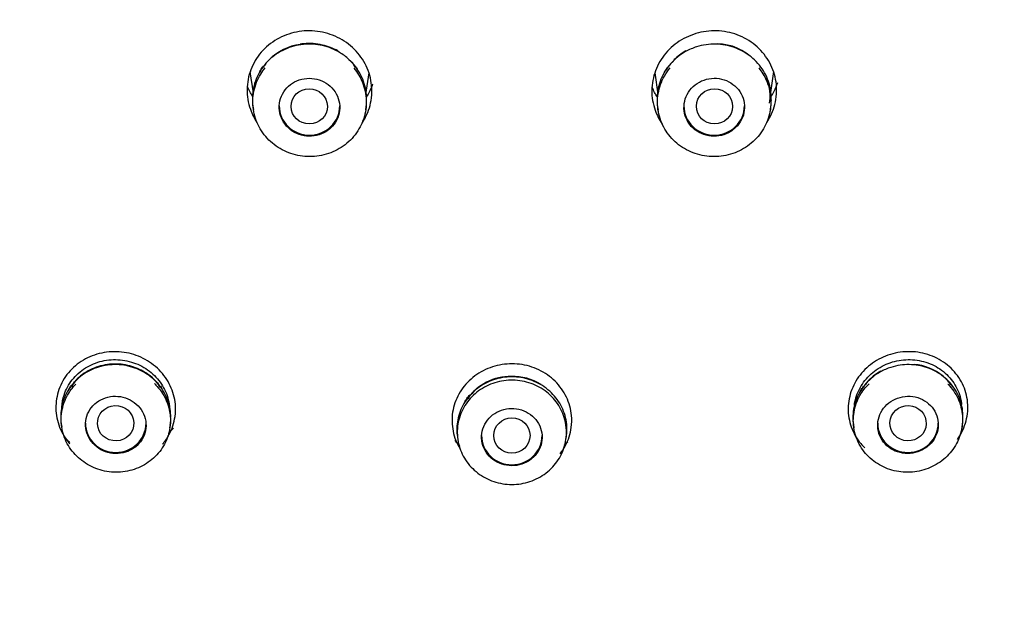
# Model space of a CAD drawing. Units: millimetres. Extents: x 0 to 420, y 0 to 594.
# Drawn here: x 105 to 129, y 301 to 315 of the extents above; entities that cross this region are included whole.
import ezdxf

# ---------------------------------------------------------------- set-up
doc = ezdxf.new("R2010")
doc.units = ezdxf.units.MM
doc.layers.add('$DDT_AUDIT_GENERATED_(216)', color=7, linetype='Continuous')
doc.layers.add('$DDT_AUDIT_GENERATED_(75)', color=7, linetype='Continuous')
doc.layers.add('MODEL', color=7, linetype='Continuous', lineweight=20)

# ---------------------------------------------------------------- blocks, each defined once
blk = doc.blocks.new('SE')
at = {"layer": '$DDT_AUDIT_GENERATED_(216)', "color": 7, "linetype": 'Continuous'}
for p, q in [((60.859, 160.321), (60.901, 160.371)), ((60.966, 160.448), (61.036, 160.531)), ((50.502, 160.218), (50.579, 159.69)), ((53.376, 159.652), (53.454, 160.186)), ((60.532, 160.186), (60.609, 159.661)), ((63.401, 159.645), (63.484, 160.219)), ((50.576, 159.367), (50.588, 159.279)), ((53.371, 159.272), (53.382, 159.348)), ((60.604, 159.348), (60.617, 159.26)), ((63.398, 159.279), (63.411, 159.367)), ((45.828, 151.487), (45.84, 151.406)), ((48.52, 151.391), (48.532, 151.47)), ((65.455, 151.47), (65.466, 151.391)), ((68.147, 151.407), (68.158, 151.487)), ((55.642, 151.171), (55.654, 151.086)), ((58.333, 151.096), (58.344, 151.169)), ((55.655, 150.999), (55.701, 150.954)), ((58.295, 150.963), (58.338, 151.005))]:
    blk.add_line(p, q, dxfattribs=at)
for centre, radius, start, end in [((51.931, 159.564), 1.343, 97.6327, 135.3602), ((62.062, 159.604), 1.304, 49.9768, 94.747), ((51.931, 159.564), 1.343, 140.5394, 145.2234), ((52.666, 160.099), 0.504, 25.6933, 55.1218), ((47.063, 151.781), 1.168, 106.9411, 115.4969), ((47.508, 151.961), 0.885, 50.307, 65.2848), ((66.866, 151.705), 1.259, 49.8331, 85.7235), ((47.063, 151.781), 1.168, 138.0443, 147.2212), ((47.508, 151.961), 0.885, 28.8648, 44.5635), ((56.946, 151.395), 1.265, 88.4636, 145.8465), ((57.035, 151.367), 1.293, 58.2639, 92.4464), ((66.349, 152.058), 0.721, 130.1886, 145.5955), ((66.866, 151.705), 1.259, 33.6931, 47.5039)]:
    blk.add_arc(centre, radius, start, end, dxfattribs=at)
for centre, major_axis, ratio in [((51.972, 159.359), (0.45, 0.004), 0.970611), ((62.014, 159.359), (-0.45, 0.004), 0.970611), ((47.176, 151.503), (0.45, 0.018), 0.971517), ((66.81, 151.503), (-0.45, 0.018), 0.971517), ((56.993, 151.198), (-0.45, 0), 0.973282)]:
    blk.add_ellipse(centre, major_axis=major_axis, ratio=ratio, dxfattribs=at)
for centre in [(51.979, 159.371), (62.007, 159.371), (47.178, 151.506), (66.808, 151.506), (56.993, 151.201)]:
    blk.add_ellipse(centre, major_axis=(0.75, 0), ratio=0.970296, start_param=3.141593, end_param=6.283185, dxfattribs=at)
for points, knots in [([(52.687, 160.716), (52.55, 160.793), (52.398, 160.848), (52.242, 160.877), (52.086, 160.906), (51.924, 160.909), (51.767, 160.887), (51.611, 160.865), (51.456, 160.817), (51.316, 160.746), (51.176, 160.676), (51.047, 160.581), (50.94, 160.469), (50.832, 160.358), (50.743, 160.227), (50.68, 160.087), (50.617, 159.947), (50.578, 159.795), (50.567, 159.643), (50.56, 159.548), (50.563, 159.451), (50.577, 159.356)], [0, 0, 0, 0, 0.150752, 0.150752, 0.150752, 0.301525, 0.301525, 0.301525, 0.452151, 0.452151, 0.452151, 0.603129, 0.603129, 0.603129, 0.754314, 0.754314, 0.754314, 0.905501, 0.905501, 0.905501, 1, 1, 1, 1]), ([(52.68, 160.733), (52.563, 160.798), (52.435, 160.848), (52.304, 160.879), (52.152, 160.914), (51.991, 160.925), (51.835, 160.91), (51.807, 160.908), (51.778, 160.904), (51.75, 160.9)], [0, 0, 0, 0, 0.420283, 0.420283, 0.420283, 0.910549, 0.910549, 0.910549, 1, 1, 1, 1]), ([(63.422, 159.61), (63.418, 159.678), (63.41, 159.745), (63.396, 159.812), (63.365, 159.961), (63.307, 160.107), (63.227, 160.238), (63.146, 160.369), (63.041, 160.488), (62.919, 160.586), (62.798, 160.684), (62.657, 160.762), (62.509, 160.816), (62.36, 160.869), (62.2, 160.898), (62.042, 160.901), (61.884, 160.904), (61.722, 160.881), (61.572, 160.833), (61.477, 160.804), (61.385, 160.764), (61.299, 160.716)], [0, 0, 0, 0, 0.073078, 0.073078, 0.073078, 0.237724, 0.237724, 0.237724, 0.402898, 0.402898, 0.402898, 0.568042, 0.568042, 0.568042, 0.732842, 0.732842, 0.732842, 0.89752, 0.89752, 0.89752, 1, 1, 1, 1]), ([(53.395, 159.549), (53.394, 159.617), (53.388, 159.685), (53.377, 159.752), (53.352, 159.902), (53.299, 160.051), (53.223, 160.185), (53.147, 160.319), (53.046, 160.443), (52.929, 160.546), (52.855, 160.61), (52.774, 160.667), (52.687, 160.716)], [0, 0, 0, 0, 0.145056, 0.145056, 0.145056, 0.471233, 0.471233, 0.471233, 0.797168, 0.797168, 0.797168, 1, 1, 1, 1]), ([(61.299, 160.716), (61.162, 160.639), (61.036, 160.538), (60.933, 160.422), (60.83, 160.306), (60.746, 160.172), (60.688, 160.03), (60.631, 159.888), (60.598, 159.734), (60.592, 159.582), (60.589, 159.503), (60.593, 159.423), (60.605, 159.344)], [0, 0, 0, 0, 0.284004, 0.284004, 0.284004, 0.568049, 0.568049, 0.568049, 0.851816, 0.851816, 0.851816, 1, 1, 1, 1]), ([(53.08, 160.303), (53.167, 160.198), (53.238, 160.078), (53.289, 159.953), (53.346, 159.812), (53.378, 159.66), (53.384, 159.508), (53.39, 159.357), (53.368, 159.203), (53.322, 159.058), (53.275, 158.914), (53.201, 158.775), (53.108, 158.654), (53.014, 158.532), (52.897, 158.425), (52.767, 158.341), (52.636, 158.257), (52.489, 158.193), (52.336, 158.155), (52.184, 158.117), (52.023, 158.104), (51.866, 158.117), (51.709, 158.13), (51.553, 158.169), (51.409, 158.231), (51.265, 158.293), (51.131, 158.38), (51.016, 158.484), (50.901, 158.588), (50.804, 158.713), (50.732, 158.848), (50.659, 158.983), (50.61, 159.131), (50.588, 159.281), (50.566, 159.431), (50.57, 159.587), (50.601, 159.735), (50.632, 159.884), (50.689, 160.029), (50.769, 160.159), (50.802, 160.212), (50.838, 160.263), (50.878, 160.311)], [0, 0, 0, 0, 0.066606, 0.066606, 0.066606, 0.141694, 0.141694, 0.141694, 0.216961, 0.216961, 0.216961, 0.292266, 0.292266, 0.292266, 0.367499, 0.367499, 0.367499, 0.44286, 0.44286, 0.44286, 0.518104, 0.518104, 0.518104, 0.593331, 0.593331, 0.593331, 0.668524, 0.668524, 0.668524, 0.743745, 0.743745, 0.743745, 0.818969, 0.818969, 0.818969, 0.894138, 0.894138, 0.894138, 0.969494, 0.969494, 0.969494, 1, 1, 1, 1]), ([(50.751, 160.22), (50.772, 160.259), (50.794, 160.297), (50.818, 160.334), (50.823, 160.34), (50.827, 160.347), (50.832, 160.353)], [0, 0, 0, 0, 0.849952, 0.849952, 0.849952, 1, 1, 1, 1]), ([(63.109, 160.31), (63.185, 160.218), (63.249, 160.115), (63.297, 160.008), (63.359, 159.87), (63.398, 159.718), (63.409, 159.567), (63.42, 159.416), (63.404, 159.261), (63.363, 159.114), (63.321, 158.968), (63.253, 158.826), (63.163, 158.701), (63.074, 158.576), (62.961, 158.464), (62.834, 158.375), (62.707, 158.285), (62.562, 158.215), (62.411, 158.171), (62.261, 158.127), (62.1, 158.107), (61.943, 158.113), (61.786, 158.119), (61.628, 158.152), (61.482, 158.208), (61.336, 158.264), (61.199, 158.345), (61.081, 158.444), (60.962, 158.543), (60.86, 158.664), (60.783, 158.796), (60.705, 158.927), (60.651, 159.074), (60.623, 159.223), (60.596, 159.372), (60.594, 159.528), (60.62, 159.678), (60.645, 159.827), (60.698, 159.975), (60.773, 160.108), (60.813, 160.179), (60.86, 160.247), (60.913, 160.311)], [0, 0, 0, 0, 0.058058, 0.058058, 0.058058, 0.133191, 0.133191, 0.133191, 0.208451, 0.208451, 0.208451, 0.283595, 0.283595, 0.283595, 0.358721, 0.358721, 0.358721, 0.433813, 0.433813, 0.433813, 0.508934, 0.508934, 0.508934, 0.584057, 0.584057, 0.584057, 0.659126, 0.659126, 0.659126, 0.734381, 0.734381, 0.734381, 0.80959, 0.80959, 0.80959, 0.884824, 0.884824, 0.884824, 0.960001, 0.960001, 0.960001, 1, 1, 1, 1]), ([(60.764, 160.179), (60.782, 160.215), (60.801, 160.249), (60.821, 160.283), (60.832, 160.3), (60.843, 160.317), (60.854, 160.334)], [0, 0, 0, 0, 0.662514, 0.662514, 0.662514, 1, 1, 1, 1]), ([(52.51, 158.824), (52.569, 158.881), (52.619, 158.948), (52.655, 159.021), (52.692, 159.093), (52.715, 159.173), (52.724, 159.253), (52.734, 159.333), (52.728, 159.416), (52.709, 159.494), (52.69, 159.573), (52.657, 159.649), (52.612, 159.718), (52.567, 159.786), (52.509, 159.848), (52.443, 159.898), (52.377, 159.948), (52.301, 159.988), (52.222, 160.014), (52.142, 160.041), (52.057, 160.055), (51.974, 160.055), (51.89, 160.055), (51.805, 160.041), (51.726, 160.014), (51.647, 159.988), (51.572, 159.948), (51.507, 159.898), (51.441, 159.847), (51.384, 159.786), (51.34, 159.717), (51.296, 159.649), (51.264, 159.573), (51.246, 159.494), (51.228, 159.415), (51.224, 159.333), (51.235, 159.252), (51.245, 159.172), (51.27, 159.093), (51.307, 159.02), (51.345, 158.948), (51.396, 158.881), (51.456, 158.824), (51.516, 158.768), (51.587, 158.72), (51.663, 158.686), (51.739, 158.652), (51.822, 158.629), (51.906, 158.621), (51.989, 158.613), (52.075, 158.618), (52.156, 158.636), (52.238, 158.655), (52.317, 158.687), (52.387, 158.73), (52.431, 158.757), (52.473, 158.789), (52.51, 158.824)], [0, 0, 0, 0, 0.053827, 0.053827, 0.053827, 0.107654, 0.107654, 0.107654, 0.161473, 0.161473, 0.161473, 0.215231, 0.215231, 0.215231, 0.268905, 0.268905, 0.268905, 0.322509, 0.322509, 0.322509, 0.376086, 0.376086, 0.376086, 0.429693, 0.429693, 0.429693, 0.483372, 0.483372, 0.483372, 0.537134, 0.537134, 0.537134, 0.590954, 0.590954, 0.590954, 0.644781, 0.644781, 0.644781, 0.698562, 0.698562, 0.698562, 0.752263, 0.752263, 0.752263, 0.805885, 0.805885, 0.805885, 0.859465, 0.859465, 0.859465, 0.913057, 0.913057, 0.913057, 0.96671, 0.96671, 0.96671, 1, 1, 1, 1]), ([(62.538, 158.832), (62.597, 158.889), (62.647, 158.957), (62.684, 159.029), (62.72, 159.102), (62.744, 159.182), (62.753, 159.262), (62.762, 159.342), (62.757, 159.424), (62.738, 159.502), (62.719, 159.581), (62.686, 159.657), (62.641, 159.725), (62.596, 159.792), (62.538, 159.854), (62.472, 159.903), (62.406, 159.953), (62.331, 159.992), (62.251, 160.018), (62.172, 160.043), (62.086, 160.056), (62.002, 160.055), (61.918, 160.054), (61.833, 160.039), (61.754, 160.011), (61.675, 159.983), (61.6, 159.942), (61.535, 159.891), (61.47, 159.84), (61.413, 159.778), (61.369, 159.709), (61.325, 159.64), (61.293, 159.563), (61.275, 159.485), (61.257, 159.406), (61.253, 159.324), (61.263, 159.244), (61.273, 159.164), (61.298, 159.085), (61.335, 159.013), (61.372, 158.941), (61.423, 158.874), (61.483, 158.818), (61.543, 158.762), (61.614, 158.716), (61.691, 158.682), (61.767, 158.649), (61.85, 158.627), (61.934, 158.62), (62.017, 158.613), (62.104, 158.619), (62.185, 158.639), (62.267, 158.658), (62.346, 158.692), (62.416, 158.736), (62.46, 158.764), (62.501, 158.796), (62.538, 158.832)], [0, 0, 0, 0, 0.053643, 0.053643, 0.053643, 0.107283, 0.107283, 0.107283, 0.160979, 0.160979, 0.160979, 0.214756, 0.214756, 0.214756, 0.268582, 0.268582, 0.268582, 0.322404, 0.322404, 0.322404, 0.37617, 0.37617, 0.37617, 0.429853, 0.429853, 0.429853, 0.483463, 0.483463, 0.483463, 0.537041, 0.537041, 0.537041, 0.590642, 0.590642, 0.590642, 0.644312, 0.644312, 0.644312, 0.698065, 0.698065, 0.698065, 0.751881, 0.751881, 0.751881, 0.805711, 0.805711, 0.805711, 0.859499, 0.859499, 0.859499, 0.913208, 0.913208, 0.913208, 0.966838, 0.966838, 0.966838, 1, 1, 1, 1]), ([(63.309, 160.054), (63.353, 159.931), (63.378, 159.8), (63.383, 159.671), (63.386, 159.593), (63.382, 159.515), (63.371, 159.438)], [0, 0, 0, 0, 0.627032, 0.627032, 0.627032, 1, 1, 1, 1]), ([(45.843, 151.903), (45.849, 152.004), (45.868, 152.106), (45.899, 152.202), (45.943, 152.337), (46.012, 152.467), (46.101, 152.58), (46.19, 152.694), (46.302, 152.794), (46.427, 152.872), (46.552, 152.951), (46.693, 153.009), (46.839, 153.044), (46.984, 153.077), (47.138, 153.088), (47.288, 153.074), (47.437, 153.06), (47.587, 153.022), (47.723, 152.963), (47.859, 152.903), (47.987, 152.821), (48.095, 152.723), (48.204, 152.625), (48.296, 152.508), (48.364, 152.383), (48.433, 152.257), (48.48, 152.119), (48.502, 151.979), (48.506, 151.949), (48.51, 151.919), (48.512, 151.889)], [0, 0, 0, 0, 0.080276, 0.080276, 0.080276, 0.193064, 0.193064, 0.193064, 0.306201, 0.306201, 0.306201, 0.419144, 0.419144, 0.419144, 0.531478, 0.531478, 0.531478, 0.643057, 0.643057, 0.643057, 0.754137, 0.754137, 0.754137, 0.864988, 0.864988, 0.864988, 0.976167, 0.976167, 0.976167, 1, 1, 1, 1]), ([(47.853, 152.792), (47.737, 152.858), (47.608, 152.907), (47.477, 152.936), (47.33, 152.969), (47.175, 152.979), (47.026, 152.964), (46.877, 152.949), (46.728, 152.91), (46.593, 152.849), (46.457, 152.788), (46.331, 152.703), (46.224, 152.602), (46.207, 152.586), (46.191, 152.57), (46.175, 152.553)], [0, 0, 0, 0, 0.220194, 0.220194, 0.220194, 0.466625, 0.466625, 0.466625, 0.713026, 0.713026, 0.713026, 0.960814, 0.960814, 0.960814, 1, 1, 1, 1]), ([(65.479, 151.94), (65.487, 152.005), (65.5, 152.069), (65.518, 152.131), (65.558, 152.268), (65.623, 152.402), (65.709, 152.52), (65.794, 152.638), (65.902, 152.743), (66.023, 152.828), (66.143, 152.912), (66.281, 152.978), (66.424, 153.021), (66.566, 153.063), (66.718, 153.084), (66.866, 153.08), (67.015, 153.076), (67.164, 153.047), (67.302, 152.998), (67.441, 152.947), (67.572, 152.874), (67.685, 152.783), (67.798, 152.692), (67.896, 152.58), (67.97, 152.458), (68.045, 152.336), (68.098, 152.198), (68.124, 152.058), (68.13, 152.03), (68.134, 152.001), (68.138, 151.971)], [0, 0, 0, 0, 0.052445, 0.052445, 0.052445, 0.168444, 0.168444, 0.168444, 0.283664, 0.283664, 0.283664, 0.398367, 0.398367, 0.398367, 0.512835, 0.512835, 0.512835, 0.627641, 0.627641, 0.627641, 0.743094, 0.743094, 0.743094, 0.859151, 0.859151, 0.859151, 0.975977, 0.975977, 0.975977, 1, 1, 1, 1]), ([(47.861, 152.775), (47.729, 152.849), (47.582, 152.902), (47.433, 152.931), (47.283, 152.959), (47.127, 152.963), (46.976, 152.943), (46.826, 152.923), (46.677, 152.878), (46.543, 152.812), (46.408, 152.745), (46.283, 152.655), (46.179, 152.549), (46.075, 152.443), (45.989, 152.318), (45.928, 152.185), (45.867, 152.052), (45.829, 151.906), (45.818, 151.761), (45.812, 151.67), (45.815, 151.577), (45.828, 151.486)], [0, 0, 0, 0, 0.150381, 0.150381, 0.150381, 0.300774, 0.300774, 0.300774, 0.451135, 0.451135, 0.451135, 0.602232, 0.602232, 0.602232, 0.7538, 0.7538, 0.7538, 0.905504, 0.905504, 0.905504, 1, 1, 1, 1]), ([(48.319, 152.361), (48.262, 152.447), (48.194, 152.528), (48.117, 152.6), (48.038, 152.674), (47.949, 152.739), (47.853, 152.792)], [0, 0, 0, 0, 0.493469, 0.493469, 0.493469, 1, 1, 1, 1]), ([(48.543, 151.654), (48.542, 151.72), (48.537, 151.786), (48.526, 151.851), (48.501, 151.995), (48.45, 152.137), (48.377, 152.266), (48.304, 152.395), (48.206, 152.513), (48.093, 152.612), (48.022, 152.673), (47.944, 152.729), (47.861, 152.775)], [0, 0, 0, 0, 0.146249, 0.146249, 0.146249, 0.472664, 0.472664, 0.472664, 0.798082, 0.798082, 0.798082, 1, 1, 1, 1]), ([(66.125, 152.775), (65.993, 152.701), (65.873, 152.604), (65.773, 152.493), (65.674, 152.382), (65.593, 152.254), (65.538, 152.118), (65.482, 151.983), (65.45, 151.836), (65.444, 151.691), (65.441, 151.615), (65.445, 151.538), (65.456, 151.462)], [0, 0, 0, 0, 0.283629, 0.283629, 0.283629, 0.567282, 0.567282, 0.567282, 0.850875, 0.850875, 0.850875, 1, 1, 1, 1]), ([(68.171, 151.707), (68.168, 151.778), (68.16, 151.849), (68.146, 151.918), (68.117, 152.06), (68.061, 152.2), (67.984, 152.325), (67.906, 152.45), (67.804, 152.564), (67.687, 152.657), (67.57, 152.75), (67.434, 152.825), (67.291, 152.876), (67.148, 152.926), (66.993, 152.954), (66.84, 152.956), (66.688, 152.958), (66.533, 152.935), (66.387, 152.888), (66.296, 152.859), (66.208, 152.821), (66.125, 152.775)], [0, 0, 0, 0, 0.079116, 0.079116, 0.079116, 0.242773, 0.242773, 0.242773, 0.407177, 0.407177, 0.407177, 0.571548, 0.571548, 0.571548, 0.735358, 0.735358, 0.735358, 0.898668, 0.898668, 0.898668, 1, 1, 1, 1]), ([(48.14, 152.484), (48.162, 152.462), (48.184, 152.439), (48.205, 152.416), (48.304, 152.305), (48.384, 152.177), (48.439, 152.042), (48.495, 151.908), (48.526, 151.762), (48.532, 151.618), (48.538, 151.473), (48.517, 151.326), (48.473, 151.188), (48.428, 151.05), (48.357, 150.917), (48.267, 150.802), (48.177, 150.686), (48.064, 150.584), (47.938, 150.503), (47.813, 150.423), (47.67, 150.362), (47.523, 150.327), (47.376, 150.291), (47.221, 150.279), (47.07, 150.292), (46.919, 150.305), (46.768, 150.343), (46.629, 150.403), (46.491, 150.463), (46.362, 150.547), (46.252, 150.647), (46.142, 150.747), (46.048, 150.866), (45.978, 150.995), (45.908, 151.123), (45.861, 151.265), (45.839, 151.408), (45.818, 151.552), (45.822, 151.7), (45.851, 151.842), (45.88, 151.984), (45.936, 152.122), (46.013, 152.247), (46.063, 152.327), (46.122, 152.403), (46.189, 152.471)], [0, 0, 0, 0, 0.01533, 0.01533, 0.01533, 0.087282, 0.087282, 0.087282, 0.159186, 0.159186, 0.159186, 0.231383, 0.231383, 0.231383, 0.30375, 0.30375, 0.30375, 0.376101, 0.376101, 0.376101, 0.44855, 0.44855, 0.44855, 0.520794, 0.520794, 0.520794, 0.592886, 0.592886, 0.592886, 0.664829, 0.664829, 0.664829, 0.736776, 0.736776, 0.736776, 0.808782, 0.808782, 0.808782, 0.880855, 0.880855, 0.880855, 0.953232, 0.953232, 0.953232, 1, 1, 1, 1]), ([(58.357, 151.312), (58.362, 151.458), (58.34, 151.606), (58.294, 151.745), (58.247, 151.884), (58.175, 152.017), (58.083, 152.134), (57.992, 152.25), (57.877, 152.353), (57.75, 152.434), (57.623, 152.515), (57.479, 152.576), (57.331, 152.612), (57.183, 152.648), (57.027, 152.661), (56.875, 152.648), (56.723, 152.635), (56.572, 152.598), (56.433, 152.538), (56.294, 152.478), (56.164, 152.395), (56.054, 152.295), (55.943, 152.195), (55.849, 152.075), (55.78, 151.946), (55.71, 151.816), (55.662, 151.674), (55.642, 151.529), (55.625, 151.411), (55.625, 151.289), (55.642, 151.17)], [0, 0, 0, 0, 0.102114, 0.102114, 0.102114, 0.204234, 0.204234, 0.204234, 0.30613, 0.30613, 0.30613, 0.408079, 0.408079, 0.408079, 0.509717, 0.509717, 0.509717, 0.61115, 0.61115, 0.61115, 0.712589, 0.712589, 0.712589, 0.814321, 0.814321, 0.814321, 0.916331, 0.916331, 0.916331, 1, 1, 1, 1]), ([(58.346, 151.321), (58.351, 151.176), (58.33, 151.028), (58.284, 150.89), (58.239, 150.752), (58.168, 150.619), (58.076, 150.503), (57.986, 150.387), (57.873, 150.284), (57.747, 150.204), (57.621, 150.123), (57.478, 150.062), (57.332, 150.026), (57.185, 149.99), (57.03, 149.977), (56.879, 149.99), (56.728, 150.002), (56.578, 150.039), (56.44, 150.098), (56.302, 150.157), (56.173, 150.24), (56.063, 150.339), (55.953, 150.438), (55.859, 150.557), (55.79, 150.686), (55.721, 150.814), (55.674, 150.956), (55.653, 151.099), (55.632, 151.243), (55.636, 151.392), (55.666, 151.534), (55.696, 151.676), (55.752, 151.815), (55.83, 151.94), (55.908, 152.065), (56.009, 152.178), (56.126, 152.271), (56.242, 152.364), (56.377, 152.439), (56.519, 152.49), (56.661, 152.54), (56.814, 152.568), (56.965, 152.571), (57.116, 152.574), (57.27, 152.552), (57.414, 152.508), (57.558, 152.463), (57.695, 152.394), (57.815, 152.306), (57.935, 152.218), (58.041, 152.109), (58.125, 151.988), (58.208, 151.868), (58.27, 151.731), (58.307, 151.591), (58.33, 151.503), (58.343, 151.412), (58.346, 151.321)], [0, 0, 0, 0, 0.053821, 0.053821, 0.053821, 0.107659, 0.107659, 0.107659, 0.161375, 0.161375, 0.161375, 0.215034, 0.215034, 0.215034, 0.268662, 0.268662, 0.268662, 0.322183, 0.322183, 0.322183, 0.37576, 0.37576, 0.37576, 0.429437, 0.429437, 0.429437, 0.483113, 0.483113, 0.483113, 0.536969, 0.536969, 0.536969, 0.590803, 0.590803, 0.590803, 0.644673, 0.644673, 0.644673, 0.69837, 0.69837, 0.69837, 0.752041, 0.752041, 0.752041, 0.80565, 0.80565, 0.80565, 0.859173, 0.859173, 0.859173, 0.912832, 0.912832, 0.912832, 0.966545, 0.966545, 0.966545, 1, 1, 1, 1]), ([(67.799, 152.469), (67.799, 152.469), (67.799, 152.469), (67.8, 152.468), (67.903, 152.363), (67.988, 152.239), (68.049, 152.106), (68.109, 151.974), (68.146, 151.829), (68.157, 151.685), (68.168, 151.54), (68.153, 151.391), (68.113, 151.251), (68.073, 151.111), (68.007, 150.975), (67.921, 150.855), (67.835, 150.735), (67.726, 150.628), (67.603, 150.541), (67.481, 150.455), (67.342, 150.388), (67.197, 150.345), (67.052, 150.302), (66.898, 150.283), (66.747, 150.288), (66.596, 150.293), (66.444, 150.323), (66.304, 150.376), (66.163, 150.428), (66.031, 150.505), (65.917, 150.599), (65.802, 150.693), (65.704, 150.808), (65.629, 150.933), (65.554, 151.059), (65.501, 151.199), (65.475, 151.342), (65.448, 151.484), (65.447, 151.634), (65.471, 151.777), (65.495, 151.92), (65.546, 152.062), (65.619, 152.19), (65.679, 152.296), (65.756, 152.395), (65.844, 152.482)], [0, 0, 0, 0, 0.000227, 0.000227, 0.000227, 0.072657, 0.072657, 0.072657, 0.14507, 0.14507, 0.14507, 0.217582, 0.217582, 0.217582, 0.289887, 0.289887, 0.289887, 0.362042, 0.362042, 0.362042, 0.434046, 0.434046, 0.434046, 0.506055, 0.506055, 0.506055, 0.578123, 0.578123, 0.578123, 0.650258, 0.650258, 0.650258, 0.722698, 0.722698, 0.722698, 0.795175, 0.795175, 0.795175, 0.867695, 0.867695, 0.867695, 0.940053, 0.940053, 0.940053, 1, 1, 1, 1]), ([(46.01, 152.337), (46.026, 152.365), (46.043, 152.393), (46.061, 152.42), (46.067, 152.429), (46.074, 152.439), (46.081, 152.448)], [0, 0, 0, 0, 0.735589, 0.735589, 0.735589, 1, 1, 1, 1]), ([(65.611, 152.262), (65.628, 152.297), (65.647, 152.33), (65.667, 152.363), (65.68, 152.385), (65.695, 152.406), (65.71, 152.428)], [0, 0, 0, 0, 0.597795, 0.597795, 0.597795, 1, 1, 1, 1]), ([(47.71, 150.953), (47.769, 151.009), (47.819, 151.076), (47.856, 151.147), (47.892, 151.219), (47.915, 151.298), (47.924, 151.377), (47.933, 151.457), (47.927, 151.539), (47.908, 151.617), (47.888, 151.695), (47.854, 151.771), (47.808, 151.839), (47.762, 151.906), (47.704, 151.967), (47.638, 152.017), (47.572, 152.066), (47.496, 152.106), (47.417, 152.132), (47.337, 152.158), (47.253, 152.172), (47.169, 152.172), (47.086, 152.172), (47.002, 152.159), (46.923, 152.133), (46.844, 152.107), (46.77, 152.068), (46.705, 152.019), (46.639, 151.969), (46.583, 151.908), (46.539, 151.841), (46.495, 151.773), (46.462, 151.698), (46.445, 151.62), (46.427, 151.542), (46.424, 151.459), (46.434, 151.38), (46.445, 151.3), (46.471, 151.221), (46.509, 151.15), (46.547, 151.078), (46.598, 151.012), (46.659, 150.956), (46.72, 150.9), (46.791, 150.853), (46.867, 150.819), (46.943, 150.785), (47.026, 150.763), (47.109, 150.755), (47.192, 150.747), (47.277, 150.752), (47.358, 150.769), (47.439, 150.787), (47.518, 150.819), (47.588, 150.861), (47.632, 150.888), (47.673, 150.919), (47.71, 150.953)], [0, 0, 0, 0, 0.054178, 0.054178, 0.054178, 0.108357, 0.108357, 0.108357, 0.162499, 0.162499, 0.162499, 0.216406, 0.216406, 0.216406, 0.269988, 0.269988, 0.269988, 0.323303, 0.323303, 0.323303, 0.376521, 0.376521, 0.376521, 0.429854, 0.429854, 0.429854, 0.483464, 0.483464, 0.483464, 0.537393, 0.537393, 0.537393, 0.591544, 0.591544, 0.591544, 0.645723, 0.645723, 0.645723, 0.699719, 0.699719, 0.699719, 0.753404, 0.753404, 0.753404, 0.806788, 0.806788, 0.806788, 0.860012, 0.860012, 0.860012, 0.913288, 0.913288, 0.913288, 0.9668, 0.9668, 0.9668, 1, 1, 1, 1]), ([(48.526, 151.736), (48.524, 151.769), (48.521, 151.801), (48.517, 151.833), (48.5, 151.958), (48.464, 152.082), (48.41, 152.197)], [0, 0, 0, 0, 0.205868, 0.205868, 0.205868, 1, 1, 1, 1]), ([(55.827, 152.028), (55.844, 152.058), (55.862, 152.087), (55.881, 152.115), (55.903, 152.147), (55.927, 152.179), (55.952, 152.209)], [0, 0, 0, 0, 0.465784, 0.465784, 0.465784, 1, 1, 1, 1]), ([(67.34, 150.968), (67.399, 151.025), (67.449, 151.092), (67.485, 151.164), (67.521, 151.236), (67.544, 151.315), (67.554, 151.393), (67.563, 151.472), (67.558, 151.554), (67.539, 151.631), (67.52, 151.708), (67.487, 151.783), (67.442, 151.85), (67.397, 151.917), (67.338, 151.977), (67.272, 152.026), (67.206, 152.074), (67.129, 152.113), (67.049, 152.137), (66.969, 152.162), (66.884, 152.174), (66.799, 152.172), (66.715, 152.17), (66.63, 152.154), (66.551, 152.125), (66.473, 152.097), (66.398, 152.056), (66.333, 152.005), (66.269, 151.954), (66.212, 151.892), (66.169, 151.824), (66.125, 151.756), (66.093, 151.68), (66.075, 151.603), (66.058, 151.525), (66.054, 151.444), (66.064, 151.366), (66.074, 151.287), (66.099, 151.209), (66.136, 151.138), (66.173, 151.067), (66.224, 151.001), (66.285, 150.946), (66.345, 150.891), (66.417, 150.845), (66.493, 150.812), (66.57, 150.78), (66.654, 150.76), (66.738, 150.753), (66.822, 150.747), (66.908, 150.754), (66.99, 150.775), (67.071, 150.795), (67.15, 150.829), (67.22, 150.873), (67.263, 150.901), (67.304, 150.932), (67.34, 150.968)], [0, 0, 0, 0, 0.053472, 0.053472, 0.053472, 0.106929, 0.106929, 0.106929, 0.160603, 0.160603, 0.160603, 0.214588, 0.214588, 0.214588, 0.268762, 0.268762, 0.268762, 0.32292, 0.32292, 0.32292, 0.37686, 0.37686, 0.37686, 0.430479, 0.430479, 0.430479, 0.483817, 0.483817, 0.483817, 0.537035, 0.537035, 0.537035, 0.590345, 0.590345, 0.590345, 0.643919, 0.643919, 0.643919, 0.697813, 0.697813, 0.697813, 0.751948, 0.751948, 0.751948, 0.806135, 0.806135, 0.806135, 0.86016, 0.86016, 0.86016, 0.913883, 0.913883, 0.913883, 0.967295, 0.967295, 0.967295, 1, 1, 1, 1]), ([(57.526, 150.659), (57.585, 150.716), (57.635, 150.783), (57.671, 150.855), (57.707, 150.927), (57.73, 151.005), (57.739, 151.085), (57.748, 151.164), (57.742, 151.246), (57.723, 151.323), (57.703, 151.401), (57.669, 151.477), (57.624, 151.544), (57.578, 151.611), (57.519, 151.671), (57.453, 151.72), (57.386, 151.769), (57.31, 151.808), (57.23, 151.833), (57.15, 151.858), (57.065, 151.87), (56.981, 151.869), (56.898, 151.868), (56.813, 151.853), (56.735, 151.826), (56.656, 151.799), (56.582, 151.758), (56.517, 151.708), (56.453, 151.658), (56.396, 151.596), (56.353, 151.529), (56.309, 151.461), (56.277, 151.385), (56.26, 151.308), (56.242, 151.23), (56.239, 151.148), (56.249, 151.069), (56.26, 150.989), (56.285, 150.911), (56.323, 150.84), (56.361, 150.768), (56.413, 150.702), (56.474, 150.647), (56.535, 150.592), (56.606, 150.546), (56.683, 150.513), (56.759, 150.48), (56.843, 150.459), (56.926, 150.452), (57.01, 150.445), (57.095, 150.451), (57.176, 150.471), (57.257, 150.49), (57.336, 150.523), (57.406, 150.566), (57.449, 150.593), (57.489, 150.624), (57.526, 150.659)], [0, 0, 0, 0, 0.053889, 0.053889, 0.053889, 0.107767, 0.107767, 0.107767, 0.161788, 0.161788, 0.161788, 0.215868, 0.215868, 0.215868, 0.269842, 0.269842, 0.269842, 0.323591, 0.323591, 0.323591, 0.377096, 0.377096, 0.377096, 0.430446, 0.430446, 0.430446, 0.483795, 0.483795, 0.483795, 0.537298, 0.537298, 0.537298, 0.591043, 0.591043, 0.591043, 0.645013, 0.645013, 0.645013, 0.699093, 0.699093, 0.699093, 0.753116, 0.753116, 0.753116, 0.806943, 0.806943, 0.806943, 0.86052, 0.86052, 0.86052, 0.913903, 0.913903, 0.913903, 0.967233, 0.967233, 0.967233, 1, 1, 1, 1])]:
    blk.add_open_spline(points, degree=3, knots=knots, dxfattribs=at)
for points in [[(61.307, 160.733), (61.198, 160.672), (61.096, 160.596), (61.007, 160.508)], [(53.123, 160.347), (53.136, 160.329), (53.148, 160.31), (53.16, 160.291)], [(53.382, 159.343), (53.386, 159.375), (53.39, 159.407), (53.392, 159.439)], [(63.409, 159.354), (63.417, 159.41), (63.422, 159.466), (63.423, 159.522)], [(66.133, 152.792), (66.028, 152.733), (65.93, 152.66), (65.845, 152.576)], [(48.283, 152.419), (48.295, 152.402), (48.306, 152.385), (48.317, 152.367)], [(48.53, 151.462), (48.535, 151.493), (48.538, 151.525), (48.54, 151.556)], [(68.158, 151.487), (68.166, 151.54), (68.17, 151.593), (68.171, 151.646)], [(48.506, 151.278), (48.54, 151.311), (48.574, 151.345), (48.605, 151.38)], [(58.344, 151.169), (58.351, 151.217), (58.355, 151.264), (58.357, 151.312)], [(55.581, 151.075), (55.604, 151.049), (55.628, 151.025), (55.653, 151.001)], [(58.332, 150.999), (58.347, 151.014), (58.362, 151.029), (58.377, 151.044)]]:
    blk.add_open_spline(points, degree=3, dxfattribs=at)
at = {"layer": '$DDT_AUDIT_GENERATED_(75)', "color": 7, "linetype": 'Continuous'}
blk.add_ellipse((56.993, 170.409), major_axis=(-51.15, 0), ratio=0.970296, start_param=2.929817, end_param=6.283185, dxfattribs=at)
for points, knots in [([(53.518, 159.879), (53.502, 160.044), (53.456, 160.209), (53.383, 160.36), (53.311, 160.511), (53.21, 160.652), (53.09, 160.772), (52.969, 160.892), (52.826, 160.994), (52.671, 161.069), (52.517, 161.144), (52.347, 161.195), (52.175, 161.217), (52.004, 161.24), (51.826, 161.234), (51.657, 161.201), (51.488, 161.168), (51.323, 161.106), (51.175, 161.021), (51.028, 160.936), (50.893, 160.825), (50.783, 160.698), (50.673, 160.571), (50.585, 160.423), (50.526, 160.267), (50.466, 160.112), (50.434, 159.944), (50.432, 159.778), (50.43, 159.612), (50.458, 159.443), (50.514, 159.285), (50.554, 159.172), (50.609, 159.062), (50.676, 158.961)], [0, 0, 0, 0, 0.093292, 0.093292, 0.093292, 0.186591, 0.186591, 0.186591, 0.279724, 0.279724, 0.279724, 0.372784, 0.372784, 0.372784, 0.46594, 0.46594, 0.46594, 0.559045, 0.559045, 0.559045, 0.652385, 0.652385, 0.652385, 0.745933, 0.745933, 0.745933, 0.839335, 0.839335, 0.839335, 0.93301, 0.93301, 0.93301, 1, 1, 1, 1]), ([(63.547, 159.902), (63.531, 160.067), (63.484, 160.232), (63.411, 160.382), (63.338, 160.532), (63.237, 160.672), (63.116, 160.79), (62.995, 160.908), (62.851, 161.008), (62.696, 161.081), (62.541, 161.154), (62.37, 161.202), (62.198, 161.221), (62.026, 161.24), (61.848, 161.231), (61.678, 161.194), (61.51, 161.158), (61.345, 161.093), (61.197, 161.005), (61.05, 160.918), (60.917, 160.805), (60.808, 160.675), (60.699, 160.546), (60.611, 160.397), (60.553, 160.241), (60.494, 160.085), (60.463, 159.918), (60.461, 159.752), (60.459, 159.586), (60.488, 159.418), (60.544, 159.261), (60.586, 159.141), (60.646, 159.026), (60.72, 158.92)], [0, 0, 0, 0, 0.093119, 0.093119, 0.093119, 0.186235, 0.186235, 0.186235, 0.279323, 0.279323, 0.279323, 0.372345, 0.372345, 0.372345, 0.465303, 0.465303, 0.465303, 0.557936, 0.557936, 0.557936, 0.650546, 0.650546, 0.650546, 0.743209, 0.743209, 0.743209, 0.835781, 0.835781, 0.835781, 0.928833, 0.928833, 0.928833, 1, 1, 1, 1]), ([(53.283, 158.945), (53.314, 158.991), (53.343, 159.039), (53.368, 159.089), (53.444, 159.238), (53.495, 159.401), (53.515, 159.566), (53.528, 159.67), (53.529, 159.775), (53.518, 159.879)], [0, 0, 0, 0, 0.169835, 0.169835, 0.169835, 0.681979, 0.681979, 0.681979, 1, 1, 1, 1]), ([(53.542, 159.91), (53.518, 159.836), (53.487, 159.763), (53.451, 159.693), (53.43, 159.652), (53.407, 159.612), (53.381, 159.572)], [0, 0, 0, 0, 0.627879, 0.627879, 0.627879, 1, 1, 1, 1]), ([(63.31, 158.961), (63.343, 159.011), (63.373, 159.062), (63.4, 159.114), (63.475, 159.264), (63.524, 159.428), (63.544, 159.593), (63.556, 159.695), (63.557, 159.799), (63.547, 159.902)], [0, 0, 0, 0, 0.178236, 0.178236, 0.178236, 0.68624, 0.68624, 0.68624, 1, 1, 1, 1]), ([(63.573, 159.941), (63.549, 159.867), (63.519, 159.795), (63.484, 159.726), (63.462, 159.683), (63.439, 159.641), (63.413, 159.6)], [0, 0, 0, 0, 0.617826, 0.617826, 0.617826, 1, 1, 1, 1]), ([(106.898, 159.527), (106.251, 156.608), (105.334, 153.745), (101.599, 144.997), (97.815, 139.502), (88.365, 130.333), (82.702, 126.662), (70.355, 121.699), (63.675, 120.41), (50.311, 120.41), (43.631, 121.699), (31.284, 126.662), (25.621, 130.333), (16.171, 139.502), (12.387, 144.997), (8.653, 153.745), (7.736, 156.608), (7.089, 159.527)], [0, 0, 0, 0, 0.066531, 0.066531, 0.211021, 0.211021, 0.35551, 0.35551, 0.5, 0.5, 0.64449, 0.64449, 0.788979, 0.788979, 0.933469, 0.933469, 1, 1, 1, 1]), ([(48.655, 151.972), (48.641, 152.128), (48.598, 152.285), (48.53, 152.429), (48.463, 152.573), (48.368, 152.708), (48.253, 152.824), (48.139, 152.939), (48.003, 153.038), (47.856, 153.111), (47.71, 153.185), (47.548, 153.236), (47.385, 153.26), (47.222, 153.284), (47.052, 153.282), (46.891, 153.255), (46.729, 153.227), (46.57, 153.172), (46.428, 153.096), (46.285, 153.019), (46.155, 152.917), (46.047, 152.799), (45.939, 152.681), (45.852, 152.542), (45.792, 152.396), (45.733, 152.249), (45.699, 152.09), (45.695, 151.932), (45.691, 151.775), (45.716, 151.614), (45.767, 151.462), (45.819, 151.312), (45.899, 151.167), (46, 151.04), (46.013, 151.025), (46.026, 151.009), (46.039, 150.994)], [0, 0, 0, 0, 0.089788, 0.089788, 0.089788, 0.179604, 0.179604, 0.179604, 0.268906, 0.268906, 0.268906, 0.357905, 0.357905, 0.357905, 0.446993, 0.446993, 0.446993, 0.536381, 0.536381, 0.536381, 0.626413, 0.626413, 0.626413, 0.717119, 0.717119, 0.717119, 0.807981, 0.807981, 0.807981, 0.898627, 0.898627, 0.898627, 0.988886, 0.988886, 0.988886, 1, 1, 1, 1]), ([(68.286, 152.022), (68.271, 152.179), (68.227, 152.335), (68.158, 152.478), (68.088, 152.62), (67.992, 152.753), (67.876, 152.865), (67.76, 152.976), (67.621, 153.071), (67.471, 153.139), (67.322, 153.207), (67.157, 153.252), (66.991, 153.269), (66.826, 153.286), (66.655, 153.276), (66.492, 153.24), (66.33, 153.204), (66.173, 153.141), (66.032, 153.057), (65.891, 152.974), (65.764, 152.866), (65.66, 152.744), (65.556, 152.622), (65.472, 152.481), (65.416, 152.335), (65.359, 152.187), (65.329, 152.029), (65.326, 151.873), (65.324, 151.716), (65.351, 151.558), (65.403, 151.41), (65.456, 151.261), (65.537, 151.12), (65.64, 150.997), (65.671, 150.96), (65.704, 150.924), (65.738, 150.891)], [0, 0, 0, 0, 0.089205, 0.089205, 0.089205, 0.178402, 0.178402, 0.178402, 0.267668, 0.267668, 0.267668, 0.356675, 0.356675, 0.356675, 0.445182, 0.445182, 0.445182, 0.532933, 0.532933, 0.532933, 0.620351, 0.620351, 0.620351, 0.707841, 0.707841, 0.707841, 0.795723, 0.795723, 0.795723, 0.884132, 0.884132, 0.884132, 0.973256, 0.973256, 0.973256, 1, 1, 1, 1]), ([(58.471, 151.695), (58.457, 151.852), (58.413, 152.009), (58.345, 152.152), (58.276, 152.296), (58.18, 152.43), (58.064, 152.544), (57.949, 152.658), (57.811, 152.754), (57.662, 152.825), (57.514, 152.896), (57.351, 152.944), (57.186, 152.964), (57.022, 152.984), (56.851, 152.978), (56.689, 152.946), (56.528, 152.914), (56.37, 152.856), (56.229, 152.775), (56.087, 152.695), (55.958, 152.591), (55.853, 152.471), (55.747, 152.35), (55.661, 152.211), (55.603, 152.065), (55.545, 151.917), (55.513, 151.759), (55.51, 151.602), (55.507, 151.444), (55.532, 151.284), (55.584, 151.134), (55.614, 151.049), (55.653, 150.965), (55.7, 150.887)], [0, 0, 0, 0, 0.095149, 0.095149, 0.095149, 0.190315, 0.190315, 0.190315, 0.28514, 0.28514, 0.28514, 0.379491, 0.379491, 0.379491, 0.473488, 0.473488, 0.473488, 0.567182, 0.567182, 0.567182, 0.661115, 0.661115, 0.661115, 0.755583, 0.755583, 0.755583, 0.850501, 0.850501, 0.850501, 0.945708, 0.945708, 0.945708, 1, 1, 1, 1]), ([(68.031, 151.099), (68.072, 151.157), (68.11, 151.218), (68.142, 151.281), (68.214, 151.422), (68.262, 151.577), (68.282, 151.732), (68.294, 151.828), (68.295, 151.926), (68.286, 152.022)], [0, 0, 0, 0, 0.215714, 0.215714, 0.215714, 0.701088, 0.701088, 0.701088, 1, 1, 1, 1]), ([(48.334, 150.982), (48.397, 151.056), (48.453, 151.136), (48.498, 151.22), (48.574, 151.36), (48.625, 151.514), (48.647, 151.671), (48.661, 151.77), (48.664, 151.872), (48.655, 151.972)], [0, 0, 0, 0, 0.269955, 0.269955, 0.269955, 0.718114, 0.718114, 0.718114, 1, 1, 1, 1]), ([(58.191, 150.747), (58.24, 150.811), (58.284, 150.878), (58.321, 150.948), (58.395, 151.089), (58.445, 151.243), (58.465, 151.399), (58.478, 151.497), (58.48, 151.597), (58.471, 151.695)], [0, 0, 0, 0, 0.234125, 0.234125, 0.234125, 0.705697, 0.705697, 0.705697, 1, 1, 1, 1])]:
    blk.add_open_spline(points, degree=3, knots=knots, dxfattribs=at)
for points in [[(50.572, 159.602), (50.52, 159.685), (50.476, 159.773), (50.441, 159.863)], [(60.6, 159.58), (60.549, 159.661), (60.506, 159.747), (60.471, 159.836)], [(46.043, 151.029), (46.013, 151.049), (45.984, 151.069), (45.956, 151.09)]]:
    blk.add_open_spline(points, degree=3, dxfattribs=at)

msp = doc.modelspace()

# ---------------------------------------------------------------- block references
at = {"layer": 'MODEL'}
msp.add_blockref('SE', (59.86, 153.522), dxfattribs=at)

doc.saveas('drawing.dxf')
